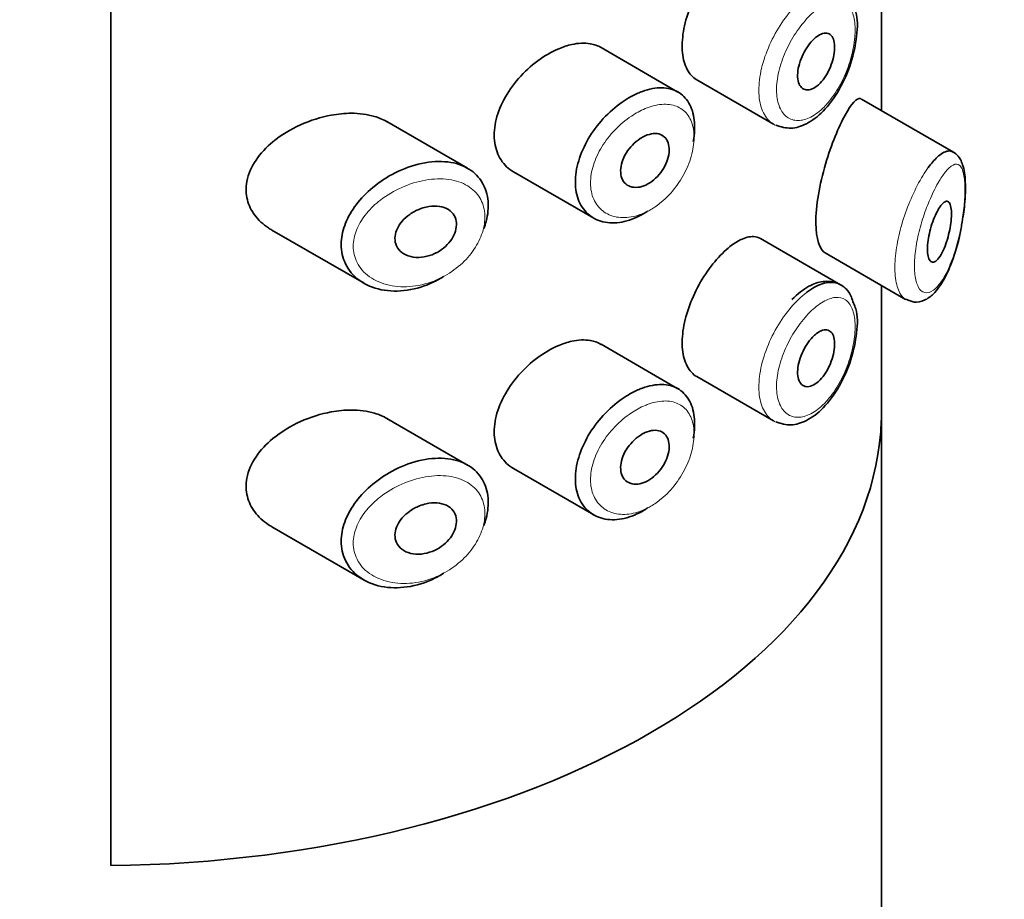
# Model space of a CAD drawing. Units: millimetres. Extents: x 0 to 1470, y 0 to 2753.
# Drawn here: x 1009 to 1026, y 777 to 791 of the extents above; entities that cross this region are included whole.
import ezdxf
from ezdxf import colors
from ezdxf.entities.mleader import LeaderData, LeaderLine
from ezdxf.math import Vec2, Vec3

# ---------------------------------------------------------------- set-up
doc = ezdxf.new("R2010")
doc.units = ezdxf.units.MM
doc.layers.add('DV7_Défaut', color=7, linetype='Continuous')
doc.layers.add('Défaut', color=7, linetype='Continuous')

# ---------------------------------------------------------------- blocks, each defined once
blk = doc.blocks.new('_DOT')
at = {"color": 0}
blk.add_line((0, 0), (-1, 0), dxfattribs=at)
at = {"color": 0, "const_width": 0.333}
blk.add_lwpolyline([(-0.1665, 0, 1), (0.1665, 0, 1)], format="xyb", close=True, dxfattribs=at)
blk = doc.blocks.new('SE6')
at = {"layer": 'DV7_Défaut', "color": 7, "linetype": 'Continuous', "lineweight": 35}
for p, q in [((1010.758, 777.281), (1010.758, 833.619)), ((1010.758, 833.619), (1010.758, 777.281)), ((1023.486, 791.759), (1023.486, 789.747)), ((1023.486, 789.747), (1023.486, 791.759)), ((1023.488, 789.745), (1023.488, 791.758)), ((1020.126, 790.053), (1018.856, 790.787)), ((1020.436, 790.254), (1021.704, 789.522)), ((1024.676, 789.06), (1023.157, 789.936)), ((1016.652, 788.793), (1015.318, 789.564)), ((1017.412, 788.734), (1018.734, 787.971)), ((1013.42, 787.772), (1014.94, 786.895)), ((1022.812, 786.87), (1021.492, 787.632)), ((1022.555, 787.397), (1023.886, 786.629)), ((1023.486, 786.86), (1023.486, 784.629)), ((1023.486, 784.629), (1023.486, 786.86)), ((1023.488, 693.745), (1023.488, 786.859)), ((1020.126, 785.154), (1018.856, 785.888)), ((1020.436, 785.355), (1021.704, 784.623)), ((1016.652, 783.894), (1015.318, 784.665)), ((1017.412, 783.835), (1018.734, 783.072)), ((1013.42, 782.873), (1014.94, 781.996))]:
    blk.add_line(p, q, dxfattribs=at)
blk.add_ellipse((1010.488, 784.785), major_axis=(13, 0), ratio=0.57735, start_param=4.733105, end_param=6.262469, dxfattribs=at)
blk.add_ellipse((1010.488, 784.785), major_axis=(13, 0), ratio=0.57735, start_param=4.733105, end_param=6.262469, dxfattribs=at)
for points, knots in [([(1020.985, 792.401), (1020.902, 792.335), (1020.816, 792.249), (1020.734, 792.151), (1020.652, 792.052), (1020.572, 791.938), (1020.501, 791.817), (1020.432, 791.697), (1020.369, 791.567), (1020.321, 791.437), (1020.272, 791.308), (1020.236, 791.176), (1020.216, 791.052), (1020.196, 790.928), (1020.191, 790.807), (1020.201, 790.701), (1020.212, 790.595), (1020.239, 790.5), (1020.279, 790.424), (1020.319, 790.349), (1020.373, 790.29), (1020.436, 790.254)], [0, 0, 0, 0, 0.144089, 0.144089, 0.144089, 0.288261, 0.288261, 0.288261, 0.431303, 0.431303, 0.431303, 0.573812, 0.573812, 0.573812, 0.716333, 0.716333, 0.716333, 0.858915, 0.858915, 0.858915, 1, 1, 1, 1]), ([(1021.74, 789.507), (1021.831, 789.477), (1021.987, 789.431), (1022.268, 789.52), (1022.542, 789.729), (1022.802, 790.081), (1022.998, 790.53), (1023.09, 790.98), (1023.099, 791.307), (1023.04, 791.432), (1023.024, 791.466)], [0, 0, 0, 0, 0.112543, 0.224585, 0.356758, 0.508095, 0.659694, 0.807079, 0.955236, 1, 1, 1, 1]), ([(1022.414, 790.963), (1022.449, 790.989), (1022.484, 791.008), (1022.516, 791.018), (1022.548, 791.027), (1022.578, 791.028), (1022.605, 791.019), (1022.631, 791.011), (1022.654, 790.994), (1022.671, 790.968), (1022.688, 790.943), (1022.701, 790.909), (1022.708, 790.87), (1022.715, 790.831), (1022.716, 790.786), (1022.712, 790.737), (1022.708, 790.689), (1022.698, 790.637), (1022.684, 790.585), (1022.67, 790.533), (1022.65, 790.48), (1022.627, 790.43), (1022.603, 790.379), (1022.575, 790.33), (1022.545, 790.287), (1022.515, 790.244), (1022.481, 790.205), (1022.447, 790.174), (1022.413, 790.143), (1022.377, 790.119), (1022.343, 790.104), (1022.309, 790.09), (1022.276, 790.084), (1022.246, 790.087), (1022.217, 790.091), (1022.19, 790.104), (1022.168, 790.125), (1022.147, 790.145), (1022.13, 790.175), (1022.118, 790.21), (1022.107, 790.246), (1022.102, 790.288), (1022.102, 790.334), (1022.103, 790.38), (1022.11, 790.431), (1022.122, 790.482), (1022.134, 790.533), (1022.152, 790.587), (1022.175, 790.638), (1022.197, 790.689), (1022.224, 790.739), (1022.254, 790.784), (1022.284, 790.83), (1022.317, 790.871), (1022.35, 790.906), (1022.371, 790.928), (1022.393, 790.947), (1022.414, 790.963)], [0, 0, 0, 0, 0.05445, 0.05445, 0.05445, 0.108906, 0.108906, 0.108906, 0.16325, 0.16325, 0.16325, 0.217041, 0.217041, 0.217041, 0.270141, 0.270141, 0.270141, 0.322866, 0.322866, 0.322866, 0.375778, 0.375778, 0.375778, 0.429304, 0.429304, 0.429304, 0.483472, 0.483472, 0.483472, 0.537947, 0.537947, 0.537947, 0.592305, 0.592305, 0.592305, 0.646293, 0.646293, 0.646293, 0.699896, 0.699896, 0.699896, 0.753228, 0.753228, 0.753228, 0.806432, 0.806432, 0.806432, 0.859636, 0.859636, 0.859636, 0.912968, 0.912968, 0.912968, 0.966568, 0.966568, 0.966568, 1, 1, 1, 1]), ([(1018.157, 790.768), (1018.041, 790.719), (1017.922, 790.65), (1017.809, 790.567), (1017.697, 790.484), (1017.589, 790.385), (1017.494, 790.277), (1017.399, 790.168), (1017.315, 790.048), (1017.25, 789.925), (1017.186, 789.804), (1017.139, 789.677), (1017.113, 789.555), (1017.089, 789.436), (1017.084, 789.319), (1017.1, 789.212), (1017.116, 789.108), (1017.152, 789.012), (1017.204, 788.931), (1017.257, 788.85), (1017.328, 788.782), (1017.411, 788.734), (1017.412, 788.734), (1017.412, 788.734), (1017.412, 788.734)], [0, 0, 0, 0, 0.146029, 0.146029, 0.146029, 0.292012, 0.292012, 0.292012, 0.438511, 0.438511, 0.438511, 0.582747, 0.582747, 0.582747, 0.722801, 0.722801, 0.722801, 0.860375, 0.860375, 0.860375, 0.999282, 0.999282, 0.999282, 1, 1, 1, 1]), ([(1018.858, 790.786), (1018.804, 790.817), (1018.743, 790.838), (1018.677, 790.85), (1018.584, 790.865), (1018.48, 790.861), (1018.371, 790.837), (1018.302, 790.821), (1018.229, 790.798), (1018.157, 790.768)], [0, 0, 0, 0, 0.302485, 0.302485, 0.302485, 0.728932, 0.728932, 0.728932, 1, 1, 1, 1]), ([(1019.464, 790.034), (1019.489, 790.045), (1019.514, 790.055), (1019.539, 790.064), (1019.65, 790.104), (1019.759, 790.125), (1019.857, 790.123), (1019.955, 790.122), (1020.046, 790.099), (1020.122, 790.056), (1020.197, 790.014), (1020.26, 789.95), (1020.307, 789.871), (1020.353, 789.793), (1020.383, 789.696), (1020.395, 789.589), (1020.407, 789.482), (1020.402, 789.362), (1020.379, 789.239), (1020.379, 789.239), (1020.379, 789.239), (1020.379, 789.238)], [0, 0, 0, 0, 0.043024, 0.043024, 0.043024, 0.236668, 0.236668, 0.236668, 0.428604, 0.428604, 0.428604, 0.61926, 0.61926, 0.61926, 0.809423, 0.809423, 0.809423, 0.999505, 0.999505, 0.999505, 1, 1, 1, 1]), ([(1019.631, 788.09), (1019.612, 788.077), (1019.593, 788.065), (1019.574, 788.053), (1019.464, 787.987), (1019.35, 787.939), (1019.24, 787.913), (1019.13, 787.888), (1019.022, 787.884), (1018.924, 787.902), (1018.826, 787.92), (1018.736, 787.96), (1018.662, 788.02), (1018.589, 788.079), (1018.53, 788.158), (1018.491, 788.251), (1018.452, 788.343), (1018.431, 788.45), (1018.431, 788.564), (1018.43, 788.676), (1018.449, 788.797), (1018.486, 788.918), (1018.522, 789.038), (1018.577, 789.162), (1018.645, 789.279), (1018.715, 789.397), (1018.8, 789.511), (1018.893, 789.613), (1018.989, 789.717), (1019.095, 789.811), (1019.204, 789.887), (1019.289, 789.946), (1019.378, 789.996), (1019.464, 790.034)], [0, 0, 0, 0, 0.017449, 0.017449, 0.017449, 0.119134, 0.119134, 0.119134, 0.220734, 0.220734, 0.220734, 0.322825, 0.322825, 0.322825, 0.424432, 0.424432, 0.424432, 0.524325, 0.524325, 0.524325, 0.622544, 0.622544, 0.622544, 0.720541, 0.720541, 0.720541, 0.819895, 0.819895, 0.819895, 0.921048, 0.921048, 0.921048, 1, 1, 1, 1]), ([(1023.153, 789.939), (1023.15, 789.94), (1023.147, 789.942), (1023.081, 789.964), (1022.991, 789.864), (1022.886, 789.671)], [0, 0, 0, 0, 0.047915, 0.047915, 1, 1, 1, 1]), ([(1014.4, 789.671), (1014.23, 789.639), (1014.055, 789.585), (1013.892, 789.511), (1013.729, 789.438), (1013.571, 789.342), (1013.436, 789.231), (1013.327, 789.142), (1013.23, 789.039), (1013.156, 788.93), (1013.081, 788.82), (1013.027, 788.698), (1013.005, 788.578), (1012.985, 788.475), (1012.988, 788.37), (1013.013, 788.273), (1013.036, 788.182), (1013.079, 788.096), (1013.135, 788.02), (1013.196, 787.939), (1013.273, 787.867), (1013.361, 787.809), (1013.38, 787.797), (1013.399, 787.785), (1013.419, 787.773)], [0, 0, 0, 0, 0.172316, 0.172316, 0.172316, 0.344934, 0.344934, 0.344934, 0.483841, 0.483841, 0.483841, 0.624086, 0.624086, 0.624086, 0.74431, 0.74431, 0.74431, 0.855899, 0.855899, 0.855899, 0.974804, 0.974804, 0.974804, 1, 1, 1, 1]), ([(1015.321, 789.562), (1015.257, 789.599), (1015.187, 789.628), (1015.112, 789.65), (1014.994, 789.685), (1014.863, 789.702), (1014.729, 789.702), (1014.622, 789.701), (1014.511, 789.691), (1014.4, 789.671)], [0, 0, 0, 0, 0.261826, 0.261826, 0.261826, 0.674095, 0.674095, 0.674095, 1, 1, 1, 1]), ([(1022.886, 789.671), (1022.78, 789.477), (1022.661, 789.193), (1022.466, 788.533), (1022.401, 788.168), (1022.407, 787.628), (1022.468, 787.449), (1022.557, 787.397)], [0, 0, 0, 0, 0.341374, 0.341374, 0.682749, 0.682749, 1, 1, 1, 1]), ([(1019.586, 789.33), (1019.631, 789.35), (1019.677, 789.362), (1019.719, 789.366), (1019.761, 789.37), (1019.801, 789.365), (1019.835, 789.352), (1019.87, 789.339), (1019.9, 789.318), (1019.923, 789.289), (1019.946, 789.261), (1019.963, 789.226), (1019.972, 789.185), (1019.981, 789.145), (1019.984, 789.099), (1019.978, 789.052), (1019.973, 789.004), (1019.96, 788.953), (1019.941, 788.904), (1019.922, 788.854), (1019.896, 788.804), (1019.865, 788.757), (1019.834, 788.711), (1019.797, 788.667), (1019.757, 788.63), (1019.717, 788.592), (1019.673, 788.56), (1019.629, 788.535), (1019.584, 788.51), (1019.538, 788.493), (1019.494, 788.484), (1019.449, 788.476), (1019.406, 788.476), (1019.367, 788.484), (1019.329, 788.493), (1019.293, 788.51), (1019.265, 788.535), (1019.237, 788.559), (1019.214, 788.592), (1019.2, 788.63), (1019.185, 788.667), (1019.178, 788.71), (1019.179, 788.756), (1019.18, 788.802), (1019.188, 788.851), (1019.204, 788.899), (1019.22, 788.948), (1019.243, 788.998), (1019.271, 789.045), (1019.3, 789.092), (1019.335, 789.137), (1019.373, 789.177), (1019.412, 789.218), (1019.456, 789.254), (1019.5, 789.283), (1019.528, 789.302), (1019.557, 789.318), (1019.586, 789.33)], [0, 0, 0, 0, 0.054135, 0.054135, 0.054135, 0.10829, 0.10829, 0.10829, 0.162155, 0.162155, 0.162155, 0.21566, 0.21566, 0.21566, 0.26894, 0.26894, 0.26894, 0.322132, 0.322132, 0.322132, 0.375363, 0.375363, 0.375363, 0.428763, 0.428763, 0.428763, 0.482472, 0.482472, 0.482472, 0.536578, 0.536578, 0.536578, 0.591006, 0.591006, 0.591006, 0.645443, 0.645443, 0.645443, 0.699447, 0.699447, 0.699447, 0.752756, 0.752756, 0.752756, 0.805545, 0.805545, 0.805545, 0.858337, 0.858337, 0.858337, 0.911642, 0.911642, 0.911642, 0.965627, 0.965627, 0.965627, 1, 1, 1, 1]), ([(1024.261, 788.807), (1024.311, 788.876), (1024.361, 788.933), (1024.408, 788.976), (1024.472, 789.036), (1024.534, 789.071), (1024.587, 789.078), (1024.618, 789.082), (1024.646, 789.077), (1024.672, 789.062)], [0, 0, 0, 0, 0.3163853, 0.3163853, 0.3163853, 0.751109, 0.751109, 0.751109, 1, 1, 1, 1]), ([(1024.812, 787.856), (1024.833, 787.981), (1024.871, 788.22), (1024.881, 788.587), (1024.846, 788.834), (1024.767, 788.998), (1024.675, 789.062), (1024.637, 789.079)], [0, 0, 0, 0, 0.20818, 0.461834, 0.714219, 0.890345, 1, 1, 1, 1]), ([(1016.26, 787.01), (1016.256, 787.007), (1016.252, 787.005), (1016.247, 787.002), (1016.181, 786.961), (1016.113, 786.925), (1016.043, 786.895), (1015.898, 786.831), (1015.746, 786.79), (1015.599, 786.775), (1015.453, 786.759), (1015.307, 786.768), (1015.176, 786.801), (1015.044, 786.835), (1014.922, 786.894), (1014.824, 786.975), (1014.733, 787.051), (1014.66, 787.148), (1014.616, 787.258), (1014.577, 787.355), (1014.559, 787.464), (1014.564, 787.577), (1014.57, 787.679), (1014.594, 787.786), (1014.636, 787.89), (1014.678, 787.994), (1014.738, 788.097), (1014.81, 788.192), (1014.888, 788.295), (1014.982, 788.392), (1015.084, 788.477), (1015.198, 788.571), (1015.325, 788.654), (1015.455, 788.719), (1015.597, 788.79), (1015.746, 788.844), (1015.892, 788.874)], [0, 0, 0, 0, 0.003258, 0.003258, 0.003258, 0.053238, 0.053238, 0.053238, 0.158242, 0.158242, 0.158242, 0.263161, 0.263161, 0.263161, 0.369139, 0.369139, 0.369139, 0.468374, 0.468374, 0.468374, 0.55602, 0.55602, 0.55602, 0.635918, 0.635918, 0.635918, 0.715718, 0.715718, 0.715718, 0.801536, 0.801536, 0.801536, 0.896547, 0.896547, 0.896547, 1, 1, 1, 1]), ([(1015.892, 788.874), (1016.041, 788.906), (1016.189, 788.914), (1016.324, 788.898), (1016.453, 788.882), (1016.574, 788.842), (1016.674, 788.78), (1016.767, 788.723), (1016.844, 788.644), (1016.898, 788.55), (1016.948, 788.463), (1016.979, 788.359), (1016.989, 788.249), (1016.998, 788.144), (1016.987, 788.029), (1016.957, 787.915), (1016.947, 787.876), (1016.935, 787.837), (1016.921, 787.798)], [0, 0, 0, 0, 0.20868, 0.20868, 0.20868, 0.410344, 0.410344, 0.410344, 0.598303, 0.598303, 0.598303, 0.77416, 0.77416, 0.77416, 0.942878, 0.942878, 0.942878, 1, 1, 1, 1]), ([(1015.967, 788.154), (1016.027, 788.167), (1016.088, 788.173), (1016.145, 788.169), (1016.202, 788.165), (1016.256, 788.151), (1016.302, 788.129), (1016.346, 788.107), (1016.383, 788.077), (1016.411, 788.04), (1016.437, 788.006), (1016.454, 787.965), (1016.462, 787.922), (1016.47, 787.881), (1016.469, 787.836), (1016.459, 787.791), (1016.45, 787.746), (1016.433, 787.701), (1016.409, 787.658), (1016.385, 787.615), (1016.353, 787.572), (1016.316, 787.534), (1016.278, 787.494), (1016.233, 787.458), (1016.185, 787.428), (1016.134, 787.396), (1016.079, 787.37), (1016.023, 787.353), (1015.963, 787.334), (1015.902, 787.323), (1015.843, 787.322), (1015.783, 787.321), (1015.723, 787.329), (1015.671, 787.347), (1015.62, 787.365), (1015.573, 787.393), (1015.537, 787.428), (1015.504, 787.461), (1015.479, 787.501), (1015.465, 787.545), (1015.452, 787.584), (1015.448, 787.629), (1015.453, 787.673), (1015.458, 787.715), (1015.472, 787.759), (1015.492, 787.801), (1015.512, 787.843), (1015.54, 787.884), (1015.573, 787.922), (1015.608, 787.963), (1015.65, 788), (1015.695, 788.032), (1015.745, 788.067), (1015.799, 788.096), (1015.855, 788.119), (1015.891, 788.134), (1015.929, 788.145), (1015.967, 788.154)], [0, 0, 0, 0, 0.059515, 0.059515, 0.059515, 0.119219, 0.119219, 0.119219, 0.175762, 0.175762, 0.175762, 0.227805, 0.227805, 0.227805, 0.27664, 0.27664, 0.27664, 0.324401, 0.324401, 0.324401, 0.373178, 0.373178, 0.373178, 0.424681, 0.424681, 0.424681, 0.479997, 0.479997, 0.479997, 0.539117, 0.539117, 0.539117, 0.600288, 0.600288, 0.600288, 0.659949, 0.659949, 0.659949, 0.714588, 0.714588, 0.714588, 0.763723, 0.763723, 0.763723, 0.8101, 0.8101, 0.8101, 0.857244, 0.857244, 0.857244, 0.907879, 0.907879, 0.907879, 0.963344, 0.963344, 0.963344, 1, 1, 1, 1]), ([(1024.452, 788.154), (1024.476, 788.189), (1024.5, 788.216), (1024.522, 788.232), (1024.544, 788.248), (1024.565, 788.254), (1024.583, 788.247), (1024.599, 788.241), (1024.614, 788.223), (1024.624, 788.194), (1024.633, 788.169), (1024.64, 788.133), (1024.642, 788.091), (1024.645, 788.053), (1024.644, 788.008), (1024.64, 787.96), (1024.637, 787.914), (1024.63, 787.864), (1024.622, 787.814), (1024.613, 787.763), (1024.601, 787.711), (1024.588, 787.661), (1024.573, 787.607), (1024.556, 787.555), (1024.538, 787.508), (1024.518, 787.456), (1024.496, 787.41), (1024.474, 787.371), (1024.45, 787.331), (1024.425, 787.298), (1024.401, 787.276), (1024.377, 787.255), (1024.353, 787.243), (1024.332, 787.244), (1024.312, 787.245), (1024.294, 787.258), (1024.28, 787.281), (1024.267, 787.302), (1024.257, 787.333), (1024.251, 787.371), (1024.246, 787.407), (1024.244, 787.45), (1024.246, 787.497), (1024.248, 787.542), (1024.254, 787.592), (1024.263, 787.642), (1024.272, 787.693), (1024.284, 787.745), (1024.298, 787.796), (1024.313, 787.849), (1024.33, 787.901), (1024.349, 787.949), (1024.368, 788), (1024.39, 788.047), (1024.412, 788.087), (1024.425, 788.112), (1024.439, 788.134), (1024.452, 788.154)], [0, 0, 0, 0, 0.060716, 0.060716, 0.060716, 0.121568, 0.121568, 0.121568, 0.179922, 0.179922, 0.179922, 0.232679, 0.232679, 0.232679, 0.280567, 0.280567, 0.280567, 0.326857, 0.326857, 0.326857, 0.374918, 0.374918, 0.374918, 0.427078, 0.427078, 0.427078, 0.484114, 0.484114, 0.484114, 0.54468, 0.54468, 0.54468, 0.605515, 0.605515, 0.605515, 0.66322, 0.66322, 0.66322, 0.716362, 0.716362, 0.716362, 0.765816, 0.765816, 0.765816, 0.813612, 0.813612, 0.813612, 0.861897, 0.861897, 0.861897, 0.912499, 0.912499, 0.912499, 0.966706, 0.966706, 0.966706, 1, 1, 1, 1]), ([(1023.894, 786.635), (1023.941, 786.611), (1024.032, 786.566), (1024.207, 786.608), (1024.371, 786.729), (1024.54, 786.966), (1024.692, 787.338), (1024.787, 787.68), (1024.809, 787.837), (1024.812, 787.856)], [0, 0, 0, 0, 0.094404, 0.211371, 0.338797, 0.537277, 0.772802, 0.976369, 1, 1, 1, 1]), ([(1021.491, 787.632), (1021.456, 787.652), (1021.418, 787.664), (1021.376, 787.666), (1021.31, 787.67), (1021.234, 787.651), (1021.155, 787.611), (1021.1, 787.584), (1021.043, 787.547), (1020.985, 787.502)], [0, 0, 0, 0, 0.272678, 0.272678, 0.272678, 0.705769, 0.705769, 0.705769, 1, 1, 1, 1]), ([(1020.985, 787.502), (1020.902, 787.436), (1020.816, 787.35), (1020.734, 787.252), (1020.652, 787.153), (1020.572, 787.039), (1020.501, 786.918), (1020.432, 786.798), (1020.369, 786.668), (1020.321, 786.538), (1020.272, 786.409), (1020.236, 786.277), (1020.216, 786.153), (1020.196, 786.029), (1020.191, 785.908), (1020.201, 785.802), (1020.212, 785.696), (1020.239, 785.601), (1020.279, 785.525), (1020.319, 785.45), (1020.373, 785.391), (1020.436, 785.355)], [0, 0, 0, 0, 0.144089, 0.144089, 0.144089, 0.288261, 0.288261, 0.288261, 0.431303, 0.431303, 0.431303, 0.573812, 0.573812, 0.573812, 0.716333, 0.716333, 0.716333, 0.858915, 0.858915, 0.858915, 1, 1, 1, 1]), ([(1023.024, 786.567), (1023.002, 786.638), (1022.957, 786.772), (1022.766, 786.917), (1022.523, 786.942), (1022.265, 786.851), (1022.108, 786.72), (1022.008, 786.63)], [0, 0, 0, 0, 0.158993, 0.352811, 0.551709, 0.74921, 1, 1, 1, 1]), ([(1022.255, 786.747), (1022.298, 786.779), (1022.342, 786.808), (1022.384, 786.831), (1022.47, 786.878), (1022.554, 786.905), (1022.63, 786.91), (1022.697, 786.914), (1022.759, 786.901), (1022.812, 786.87)], [0, 0, 0, 0, 0.204686, 0.204686, 0.204686, 0.624815, 0.624815, 0.624815, 1, 1, 1, 1]), ([(1021.74, 784.608), (1021.831, 784.578), (1021.987, 784.532), (1022.268, 784.621), (1022.542, 784.83), (1022.802, 785.182), (1022.998, 785.631), (1023.09, 786.081), (1023.099, 786.408), (1023.04, 786.533), (1023.024, 786.567)], [0, 0, 0, 0, 0.112543, 0.224585, 0.356758, 0.508095, 0.659694, 0.807079, 0.955236, 1, 1, 1, 1]), ([(1022.414, 786.064), (1022.449, 786.09), (1022.484, 786.109), (1022.516, 786.119), (1022.548, 786.128), (1022.578, 786.129), (1022.605, 786.12), (1022.631, 786.112), (1022.654, 786.095), (1022.671, 786.069), (1022.688, 786.044), (1022.701, 786.01), (1022.708, 785.971), (1022.715, 785.932), (1022.716, 785.887), (1022.712, 785.838), (1022.708, 785.79), (1022.698, 785.738), (1022.684, 785.686), (1022.67, 785.634), (1022.65, 785.581), (1022.627, 785.531), (1022.603, 785.48), (1022.575, 785.431), (1022.545, 785.388), (1022.515, 785.345), (1022.481, 785.306), (1022.447, 785.275), (1022.413, 785.244), (1022.377, 785.22), (1022.343, 785.205), (1022.309, 785.191), (1022.276, 785.185), (1022.246, 785.189), (1022.217, 785.192), (1022.19, 785.205), (1022.168, 785.226), (1022.147, 785.246), (1022.13, 785.276), (1022.118, 785.311), (1022.107, 785.347), (1022.102, 785.389), (1022.102, 785.435), (1022.103, 785.481), (1022.11, 785.532), (1022.122, 785.583), (1022.134, 785.634), (1022.152, 785.688), (1022.175, 785.739), (1022.197, 785.79), (1022.224, 785.84), (1022.254, 785.885), (1022.284, 785.931), (1022.317, 785.972), (1022.35, 786.007), (1022.371, 786.029), (1022.393, 786.048), (1022.414, 786.064)], [0, 0, 0, 0, 0.05445, 0.05445, 0.05445, 0.108906, 0.108906, 0.108906, 0.16325, 0.16325, 0.16325, 0.217041, 0.217041, 0.217041, 0.270141, 0.270141, 0.270141, 0.322866, 0.322866, 0.322866, 0.375778, 0.375778, 0.375778, 0.429304, 0.429304, 0.429304, 0.483472, 0.483472, 0.483472, 0.537947, 0.537947, 0.537947, 0.592305, 0.592305, 0.592305, 0.646293, 0.646293, 0.646293, 0.699896, 0.699896, 0.699896, 0.753228, 0.753228, 0.753228, 0.806432, 0.806432, 0.806432, 0.859636, 0.859636, 0.859636, 0.912968, 0.912968, 0.912968, 0.966568, 0.966568, 0.966568, 1, 1, 1, 1]), ([(1018.858, 785.887), (1018.804, 785.918), (1018.743, 785.939), (1018.677, 785.951), (1018.584, 785.966), (1018.48, 785.962), (1018.371, 785.938), (1018.302, 785.922), (1018.229, 785.899), (1018.157, 785.869)], [0, 0, 0, 0, 0.302485, 0.302485, 0.302485, 0.728932, 0.728932, 0.728932, 1, 1, 1, 1]), ([(1018.157, 785.869), (1018.041, 785.82), (1017.922, 785.751), (1017.809, 785.668), (1017.697, 785.585), (1017.589, 785.486), (1017.494, 785.378), (1017.399, 785.269), (1017.315, 785.149), (1017.25, 785.026), (1017.186, 784.905), (1017.139, 784.778), (1017.113, 784.656), (1017.089, 784.537), (1017.084, 784.42), (1017.1, 784.314), (1017.116, 784.209), (1017.152, 784.113), (1017.204, 784.032), (1017.257, 783.951), (1017.328, 783.883), (1017.411, 783.835), (1017.412, 783.835), (1017.412, 783.835), (1017.412, 783.835)], [0, 0, 0, 0, 0.146029, 0.146029, 0.146029, 0.292012, 0.292012, 0.292012, 0.438511, 0.438511, 0.438511, 0.582747, 0.582747, 0.582747, 0.722801, 0.722801, 0.722801, 0.860375, 0.860375, 0.860375, 0.999282, 0.999282, 0.999282, 1, 1, 1, 1]), ([(1019.631, 783.191), (1019.612, 783.178), (1019.593, 783.166), (1019.574, 783.154), (1019.464, 783.088), (1019.35, 783.04), (1019.24, 783.014), (1019.13, 782.989), (1019.022, 782.985), (1018.924, 783.003), (1018.826, 783.021), (1018.736, 783.061), (1018.662, 783.121), (1018.589, 783.18), (1018.53, 783.259), (1018.491, 783.352), (1018.452, 783.444), (1018.431, 783.551), (1018.431, 783.665), (1018.43, 783.777), (1018.449, 783.898), (1018.486, 784.019), (1018.522, 784.139), (1018.577, 784.263), (1018.645, 784.38), (1018.715, 784.498), (1018.8, 784.612), (1018.893, 784.714), (1018.989, 784.818), (1019.095, 784.912), (1019.204, 784.988), (1019.289, 785.047), (1019.378, 785.098), (1019.464, 785.135)], [0, 0, 0, 0, 0.017449, 0.017449, 0.017449, 0.119134, 0.119134, 0.119134, 0.220734, 0.220734, 0.220734, 0.322825, 0.322825, 0.322825, 0.424432, 0.424432, 0.424432, 0.524325, 0.524325, 0.524325, 0.622544, 0.622544, 0.622544, 0.720541, 0.720541, 0.720541, 0.819895, 0.819895, 0.819895, 0.921048, 0.921048, 0.921048, 1, 1, 1, 1]), ([(1019.464, 785.135), (1019.489, 785.146), (1019.514, 785.156), (1019.539, 785.165), (1019.65, 785.205), (1019.759, 785.226), (1019.857, 785.224), (1019.955, 785.223), (1020.046, 785.2), (1020.122, 785.157), (1020.197, 785.115), (1020.26, 785.051), (1020.307, 784.972), (1020.353, 784.894), (1020.383, 784.797), (1020.395, 784.69), (1020.407, 784.583), (1020.402, 784.463), (1020.379, 784.34), (1020.379, 784.34), (1020.379, 784.34), (1020.379, 784.339)], [0, 0, 0, 0, 0.043024, 0.043024, 0.043024, 0.236668, 0.236668, 0.236668, 0.428604, 0.428604, 0.428604, 0.61926, 0.61926, 0.61926, 0.809423, 0.809423, 0.809423, 0.999505, 0.999505, 0.999505, 1, 1, 1, 1]), ([(1014.4, 784.772), (1014.23, 784.74), (1014.055, 784.686), (1013.892, 784.612), (1013.729, 784.539), (1013.571, 784.443), (1013.436, 784.332), (1013.327, 784.243), (1013.23, 784.14), (1013.156, 784.031), (1013.081, 783.921), (1013.027, 783.799), (1013.005, 783.679), (1012.985, 783.576), (1012.988, 783.471), (1013.013, 783.374), (1013.036, 783.283), (1013.079, 783.197), (1013.135, 783.121), (1013.196, 783.04), (1013.273, 782.968), (1013.361, 782.91), (1013.38, 782.898), (1013.399, 782.886), (1013.419, 782.874)], [0, 0, 0, 0, 0.172316, 0.172316, 0.172316, 0.344934, 0.344934, 0.344934, 0.483841, 0.483841, 0.483841, 0.624086, 0.624086, 0.624086, 0.74431, 0.74431, 0.74431, 0.855899, 0.855899, 0.855899, 0.974804, 0.974804, 0.974804, 1, 1, 1, 1]), ([(1015.321, 784.663), (1015.257, 784.7), (1015.187, 784.729), (1015.112, 784.751), (1014.994, 784.786), (1014.863, 784.803), (1014.729, 784.803), (1014.622, 784.802), (1014.511, 784.792), (1014.4, 784.772)], [0, 0, 0, 0, 0.261826, 0.261826, 0.261826, 0.674095, 0.674095, 0.674095, 1, 1, 1, 1]), ([(1019.586, 784.431), (1019.631, 784.451), (1019.677, 784.463), (1019.719, 784.467), (1019.761, 784.471), (1019.801, 784.466), (1019.835, 784.453), (1019.87, 784.44), (1019.9, 784.419), (1019.923, 784.39), (1019.946, 784.362), (1019.963, 784.327), (1019.972, 784.286), (1019.981, 784.246), (1019.984, 784.2), (1019.978, 784.153), (1019.973, 784.105), (1019.96, 784.054), (1019.941, 784.005), (1019.922, 783.955), (1019.896, 783.905), (1019.865, 783.858), (1019.834, 783.812), (1019.797, 783.768), (1019.757, 783.731), (1019.717, 783.693), (1019.673, 783.661), (1019.629, 783.636), (1019.584, 783.611), (1019.538, 783.594), (1019.494, 783.585), (1019.449, 783.577), (1019.406, 783.577), (1019.367, 783.585), (1019.329, 783.594), (1019.293, 783.611), (1019.265, 783.636), (1019.237, 783.66), (1019.214, 783.693), (1019.2, 783.731), (1019.185, 783.768), (1019.178, 783.811), (1019.179, 783.857), (1019.18, 783.903), (1019.188, 783.952), (1019.204, 784.001), (1019.22, 784.049), (1019.243, 784.099), (1019.271, 784.146), (1019.3, 784.193), (1019.335, 784.238), (1019.373, 784.278), (1019.412, 784.319), (1019.456, 784.355), (1019.5, 784.384), (1019.528, 784.403), (1019.557, 784.419), (1019.586, 784.431)], [0, 0, 0, 0, 0.054135, 0.054135, 0.054135, 0.10829, 0.10829, 0.10829, 0.162155, 0.162155, 0.162155, 0.21566, 0.21566, 0.21566, 0.26894, 0.26894, 0.26894, 0.322132, 0.322132, 0.322132, 0.375363, 0.375363, 0.375363, 0.428763, 0.428763, 0.428763, 0.482472, 0.482472, 0.482472, 0.536578, 0.536578, 0.536578, 0.591006, 0.591006, 0.591006, 0.645443, 0.645443, 0.645443, 0.699447, 0.699447, 0.699447, 0.752756, 0.752756, 0.752756, 0.805545, 0.805545, 0.805545, 0.858337, 0.858337, 0.858337, 0.911642, 0.911642, 0.911642, 0.965627, 0.965627, 0.965627, 1, 1, 1, 1]), ([(1016.26, 782.111), (1016.256, 782.108), (1016.252, 782.106), (1016.247, 782.103), (1016.181, 782.062), (1016.113, 782.026), (1016.043, 781.996), (1015.898, 781.932), (1015.746, 781.891), (1015.599, 781.876), (1015.453, 781.86), (1015.307, 781.869), (1015.176, 781.902), (1015.044, 781.936), (1014.922, 781.995), (1014.824, 782.076), (1014.733, 782.152), (1014.66, 782.249), (1014.616, 782.359), (1014.577, 782.456), (1014.559, 782.565), (1014.564, 782.678), (1014.57, 782.78), (1014.594, 782.887), (1014.636, 782.991), (1014.678, 783.095), (1014.738, 783.198), (1014.81, 783.294), (1014.888, 783.396), (1014.982, 783.493), (1015.084, 783.578), (1015.198, 783.672), (1015.325, 783.755), (1015.455, 783.82), (1015.597, 783.891), (1015.746, 783.945), (1015.892, 783.975)], [0, 0, 0, 0, 0.003258, 0.003258, 0.003258, 0.053238, 0.053238, 0.053238, 0.158242, 0.158242, 0.158242, 0.263161, 0.263161, 0.263161, 0.369139, 0.369139, 0.369139, 0.468374, 0.468374, 0.468374, 0.55602, 0.55602, 0.55602, 0.635918, 0.635918, 0.635918, 0.715718, 0.715718, 0.715718, 0.801536, 0.801536, 0.801536, 0.896547, 0.896547, 0.896547, 1, 1, 1, 1]), ([(1015.892, 783.975), (1016.041, 784.007), (1016.189, 784.015), (1016.324, 783.999), (1016.453, 783.983), (1016.574, 783.943), (1016.674, 783.881), (1016.767, 783.824), (1016.844, 783.745), (1016.898, 783.651), (1016.948, 783.564), (1016.979, 783.46), (1016.989, 783.35), (1016.998, 783.245), (1016.987, 783.13), (1016.957, 783.016), (1016.947, 782.977), (1016.935, 782.938), (1016.921, 782.899)], [0, 0, 0, 0, 0.20868, 0.20868, 0.20868, 0.410344, 0.410344, 0.410344, 0.598303, 0.598303, 0.598303, 0.77416, 0.77416, 0.77416, 0.942878, 0.942878, 0.942878, 1, 1, 1, 1]), ([(1015.967, 783.255), (1016.027, 783.269), (1016.088, 783.274), (1016.145, 783.27), (1016.202, 783.266), (1016.256, 783.252), (1016.302, 783.23), (1016.346, 783.208), (1016.383, 783.178), (1016.411, 783.141), (1016.437, 783.107), (1016.454, 783.066), (1016.462, 783.023), (1016.47, 782.982), (1016.469, 782.937), (1016.459, 782.892), (1016.45, 782.847), (1016.433, 782.802), (1016.409, 782.759), (1016.385, 782.716), (1016.353, 782.673), (1016.316, 782.635), (1016.278, 782.595), (1016.233, 782.559), (1016.185, 782.529), (1016.134, 782.497), (1016.079, 782.471), (1016.023, 782.454), (1015.963, 782.435), (1015.902, 782.424), (1015.843, 782.423), (1015.783, 782.422), (1015.723, 782.43), (1015.671, 782.448), (1015.62, 782.466), (1015.573, 782.494), (1015.537, 782.529), (1015.504, 782.562), (1015.479, 782.602), (1015.465, 782.646), (1015.452, 782.686), (1015.448, 782.73), (1015.453, 782.774), (1015.458, 782.816), (1015.472, 782.86), (1015.492, 782.902), (1015.512, 782.944), (1015.54, 782.985), (1015.573, 783.023), (1015.608, 783.064), (1015.65, 783.101), (1015.695, 783.133), (1015.745, 783.168), (1015.799, 783.197), (1015.855, 783.22), (1015.891, 783.235), (1015.929, 783.246), (1015.967, 783.255)], [0, 0, 0, 0, 0.059515, 0.059515, 0.059515, 0.119219, 0.119219, 0.119219, 0.175762, 0.175762, 0.175762, 0.227805, 0.227805, 0.227805, 0.27664, 0.27664, 0.27664, 0.324401, 0.324401, 0.324401, 0.373178, 0.373178, 0.373178, 0.424681, 0.424681, 0.424681, 0.479997, 0.479997, 0.479997, 0.539117, 0.539117, 0.539117, 0.600288, 0.600288, 0.600288, 0.659949, 0.659949, 0.659949, 0.714588, 0.714588, 0.714588, 0.763723, 0.763723, 0.763723, 0.8101, 0.8101, 0.8101, 0.857244, 0.857244, 0.857244, 0.907879, 0.907879, 0.907879, 0.963344, 0.963344, 0.963344, 1, 1, 1, 1])]:
    blk.add_open_spline(points, degree=3, knots=knots, dxfattribs=at)
at = {"layer": 'DV7_Défaut', "color": 7, "linetype": 'Continuous', "lineweight": 18}
for points, knots in [([(1021.73, 789.508), (1021.692, 789.527), (1021.657, 789.551), (1021.626, 789.582), (1021.571, 789.638), (1021.528, 789.714), (1021.5, 789.805), (1021.472, 789.896), (1021.459, 790.004), (1021.463, 790.12), (1021.466, 790.236), (1021.485, 790.364), (1021.519, 790.492), (1021.553, 790.62), (1021.602, 790.752), (1021.662, 790.878), (1021.721, 791.004), (1021.794, 791.127), (1021.871, 791.238), (1021.949, 791.348), (1022.035, 791.449), (1022.122, 791.532), (1022.166, 791.574), (1022.211, 791.612), (1022.255, 791.646)], [0, 0, 0, 0, 0.079384, 0.079384, 0.079384, 0.22111, 0.22111, 0.22111, 0.362653, 0.362653, 0.362653, 0.504177, 0.504177, 0.504177, 0.645672, 0.645672, 0.645672, 0.787118, 0.787118, 0.787118, 0.928685, 0.928685, 0.928685, 1, 1, 1, 1]), ([(1022.417, 791.414), (1022.38, 791.385), (1022.343, 791.352), (1022.306, 791.316), (1022.234, 791.244), (1022.161, 791.157), (1022.095, 791.061), (1022.031, 790.968), (1021.971, 790.865), (1021.922, 790.759), (1021.872, 790.653), (1021.83, 790.541), (1021.802, 790.433), (1021.773, 790.325), (1021.757, 790.217), (1021.754, 790.12), (1021.752, 790.022), (1021.762, 789.932), (1021.786, 789.856), (1021.809, 789.78), (1021.845, 789.716), (1021.892, 789.67), (1021.938, 789.624), (1021.996, 789.595), (1022.059, 789.586), (1022.122, 789.576), (1022.194, 789.586), (1022.266, 789.615), (1022.338, 789.643), (1022.413, 789.691), (1022.485, 789.755), (1022.533, 789.797), (1022.58, 789.846), (1022.625, 789.901), (1022.692, 789.983), (1022.756, 790.08), (1022.811, 790.184), (1022.865, 790.286), (1022.913, 790.396), (1022.95, 790.507), (1022.987, 790.616), (1023.015, 790.728), (1023.032, 790.834), (1023.049, 790.94), (1023.056, 791.043), (1023.052, 791.133), (1023.047, 791.225), (1023.031, 791.307), (1023.005, 791.372), (1022.978, 791.438), (1022.94, 791.489), (1022.893, 791.521), (1022.846, 791.552), (1022.79, 791.565), (1022.727, 791.56), (1022.665, 791.554), (1022.596, 791.529), (1022.524, 791.487), (1022.489, 791.467), (1022.453, 791.442), (1022.417, 791.414)], [0, 0, 0, 0, 0.027121, 0.027121, 0.027121, 0.081436, 0.081436, 0.081436, 0.134239, 0.134239, 0.134239, 0.187417, 0.187417, 0.187417, 0.240438, 0.240438, 0.240438, 0.29345, 0.29345, 0.29345, 0.346671, 0.346671, 0.346671, 0.400388, 0.400388, 0.400388, 0.454683, 0.454683, 0.454683, 0.509065, 0.509065, 0.509065, 0.544829, 0.544829, 0.544829, 0.599085, 0.599085, 0.599085, 0.652099, 0.652099, 0.652099, 0.704233, 0.704233, 0.704233, 0.756494, 0.756494, 0.756494, 0.809762, 0.809762, 0.809762, 0.864099, 0.864099, 0.864099, 0.918859, 0.918859, 0.918859, 0.973399, 0.973399, 0.973399, 1, 1, 1, 1]), ([(1019.583, 789.778), (1019.507, 789.746), (1019.431, 789.704), (1019.356, 789.655), (1019.261, 789.591), (1019.168, 789.513), (1019.084, 789.425), (1019.003, 789.341), (1018.93, 789.246), (1018.869, 789.148), (1018.81, 789.051), (1018.761, 788.948), (1018.729, 788.846), (1018.698, 788.745), (1018.681, 788.643), (1018.681, 788.549), (1018.682, 788.454), (1018.7, 788.363), (1018.734, 788.286), (1018.768, 788.208), (1018.82, 788.14), (1018.884, 788.09), (1018.949, 788.04), (1019.027, 788.005), (1019.112, 787.989), (1019.198, 787.974), (1019.292, 787.976), (1019.388, 787.997), (1019.483, 788.018), (1019.583, 788.058), (1019.678, 788.113), (1019.737, 788.147), (1019.794, 788.188), (1019.85, 788.234), (1019.937, 788.306), (1020.02, 788.393), (1020.091, 788.488), (1020.162, 788.582), (1020.224, 788.686), (1020.271, 788.791), (1020.319, 788.896), (1020.354, 789.005), (1020.373, 789.108), (1020.393, 789.211), (1020.397, 789.312), (1020.387, 789.402), (1020.376, 789.492), (1020.35, 789.573), (1020.31, 789.639), (1020.271, 789.706), (1020.216, 789.759), (1020.151, 789.794), (1020.086, 789.83), (1020.007, 789.849), (1019.923, 789.851), (1019.837, 789.852), (1019.743, 789.836), (1019.648, 789.802), (1019.626, 789.795), (1019.604, 789.787), (1019.583, 789.778)], [0, 0, 0, 0, 0.042565, 0.042565, 0.042565, 0.097393, 0.097393, 0.097393, 0.150242, 0.150242, 0.150242, 0.202465, 0.202465, 0.202465, 0.25461, 0.25461, 0.25461, 0.307649, 0.307649, 0.307649, 0.361815, 0.361815, 0.361815, 0.416544, 0.416544, 0.416544, 0.471245, 0.471245, 0.471245, 0.526056, 0.526056, 0.526056, 0.559633, 0.559633, 0.559633, 0.613191, 0.613191, 0.613191, 0.666487, 0.666487, 0.666487, 0.719576, 0.719576, 0.719576, 0.772566, 0.772566, 0.772566, 0.825637, 0.825637, 0.825637, 0.879042, 0.879042, 0.879042, 0.933072, 0.933072, 0.933072, 0.987814, 0.987814, 0.987814, 1, 1, 1, 1]), ([(1024.457, 788.608), (1024.445, 788.589), (1024.434, 788.57), (1024.423, 788.551), (1024.374, 788.466), (1024.324, 788.364), (1024.277, 788.253), (1024.238, 788.16), (1024.2, 788.058), (1024.167, 787.953), (1024.133, 787.847), (1024.104, 787.735), (1024.081, 787.626), (1024.059, 787.519), (1024.044, 787.411), (1024.036, 787.313), (1024.029, 787.213), (1024.03, 787.119), (1024.04, 787.04), (1024.05, 786.957), (1024.069, 786.887), (1024.095, 786.837), (1024.124, 786.783), (1024.162, 786.751), (1024.203, 786.741), (1024.248, 786.731), (1024.298, 786.746), (1024.348, 786.783), (1024.398, 786.821), (1024.45, 786.882), (1024.5, 786.96), (1024.532, 787.011), (1024.564, 787.07), (1024.594, 787.136), (1024.636, 787.23), (1024.676, 787.338), (1024.711, 787.454), (1024.743, 787.557), (1024.771, 787.669), (1024.794, 787.782), (1024.815, 787.886), (1024.832, 787.993), (1024.844, 788.096), (1024.856, 788.197), (1024.864, 788.297), (1024.866, 788.386), (1024.868, 788.483), (1024.865, 788.57), (1024.855, 788.64), (1024.844, 788.72), (1024.825, 788.78), (1024.801, 788.816), (1024.774, 788.856), (1024.739, 788.87), (1024.7, 788.86), (1024.661, 788.849), (1024.615, 788.815), (1024.567, 788.76), (1024.532, 788.72), (1024.494, 788.669), (1024.457, 788.608)], [0, 0, 0, 0, 0.013251, 0.013251, 0.013251, 0.070711, 0.070711, 0.070711, 0.118518, 0.118518, 0.118518, 0.167246, 0.167246, 0.167246, 0.215231, 0.215231, 0.215231, 0.264122, 0.264122, 0.264122, 0.315761, 0.315761, 0.315761, 0.371739, 0.371739, 0.371739, 0.431405, 0.431405, 0.431405, 0.491009, 0.491009, 0.491009, 0.529995, 0.529995, 0.529995, 0.585981, 0.585981, 0.585981, 0.636056, 0.636056, 0.636056, 0.681871, 0.681871, 0.681871, 0.726981, 0.726981, 0.726981, 0.776094, 0.776094, 0.776094, 0.832297, 0.832297, 0.832297, 0.893589, 0.893589, 0.893589, 0.955112, 0.955112, 0.955112, 1, 1, 1, 1]), ([(1023.889, 786.627), (1023.852, 786.649), (1023.818, 786.685), (1023.791, 786.734), (1023.757, 786.796), (1023.733, 786.88), (1023.72, 786.98), (1023.708, 787.075), (1023.706, 787.186), (1023.716, 787.305), (1023.725, 787.421), (1023.745, 787.548), (1023.773, 787.674), (1023.802, 787.801), (1023.84, 787.932), (1023.883, 788.057), (1023.929, 788.185), (1023.981, 788.31), (1024.036, 788.423), (1024.093, 788.543), (1024.155, 788.652), (1024.216, 788.743), (1024.231, 788.765), (1024.246, 788.787), (1024.261, 788.807)], [0, 0, 0, 0, 0.115892, 0.115892, 0.115892, 0.261831, 0.261831, 0.261831, 0.400556, 0.400556, 0.400556, 0.536324, 0.536324, 0.536324, 0.673063, 0.673063, 0.673063, 0.814433, 0.814433, 0.814433, 0.963759, 0.963759, 0.963759, 1, 1, 1, 1]), ([(1015.955, 788.598), (1015.955, 788.598), (1015.955, 788.598), (1015.955, 788.598), (1015.825, 788.576), (1015.691, 788.535), (1015.564, 788.478), (1015.44, 788.423), (1015.32, 788.352), (1015.212, 788.27), (1015.128, 788.205), (1015.05, 788.131), (1014.984, 788.052), (1014.92, 787.974), (1014.866, 787.889), (1014.828, 787.802), (1014.79, 787.717), (1014.767, 787.627), (1014.763, 787.541), (1014.758, 787.447), (1014.774, 787.354), (1014.809, 787.272), (1014.849, 787.178), (1014.915, 787.094), (1014.997, 787.029), (1015.085, 786.958), (1015.195, 786.905), (1015.313, 786.874), (1015.432, 786.842), (1015.562, 786.831), (1015.693, 786.841), (1015.825, 786.851), (1015.961, 786.882), (1016.091, 786.932), (1016.153, 786.957), (1016.214, 786.985), (1016.273, 787.018), (1016.378, 787.076), (1016.477, 787.148), (1016.565, 787.23), (1016.648, 787.308), (1016.721, 787.397), (1016.779, 787.489), (1016.836, 787.58), (1016.88, 787.676), (1016.906, 787.771), (1016.932, 787.866), (1016.942, 787.963), (1016.934, 788.052), (1016.925, 788.144), (1016.897, 788.232), (1016.853, 788.306), (1016.805, 788.386), (1016.736, 788.453), (1016.653, 788.503), (1016.564, 788.558), (1016.457, 788.593), (1016.341, 788.609), (1016.221, 788.626), (1016.088, 788.622), (1015.955, 788.598)], [0, 0, 0, 0, 0.000102, 0.000102, 0.000102, 0.060603, 0.060603, 0.060603, 0.119477, 0.119477, 0.119477, 0.165691, 0.165691, 0.165691, 0.21125, 0.21125, 0.21125, 0.256431, 0.256431, 0.256431, 0.30595, 0.30595, 0.30595, 0.362591, 0.362591, 0.362591, 0.423987, 0.423987, 0.423987, 0.485375, 0.485375, 0.485375, 0.546877, 0.546877, 0.546877, 0.576036, 0.576036, 0.576036, 0.627995, 0.627995, 0.627995, 0.677323, 0.677323, 0.677323, 0.72541, 0.72541, 0.72541, 0.773839, 0.773839, 0.773839, 0.824404, 0.824404, 0.824404, 0.8789, 0.8789, 0.8789, 0.938085, 0.938085, 0.938085, 1, 1, 1, 1]), ([(1021.73, 784.609), (1021.692, 784.628), (1021.657, 784.652), (1021.626, 784.683), (1021.571, 784.739), (1021.528, 784.815), (1021.5, 784.906), (1021.472, 784.997), (1021.459, 785.105), (1021.463, 785.221), (1021.466, 785.337), (1021.485, 785.465), (1021.519, 785.593), (1021.553, 785.721), (1021.602, 785.853), (1021.662, 785.979), (1021.721, 786.105), (1021.794, 786.228), (1021.871, 786.339), (1021.949, 786.449), (1022.035, 786.55), (1022.122, 786.633), (1022.166, 786.675), (1022.211, 786.713), (1022.255, 786.747)], [0, 0, 0, 0, 0.079384, 0.079384, 0.079384, 0.22111, 0.22111, 0.22111, 0.362653, 0.362653, 0.362653, 0.504177, 0.504177, 0.504177, 0.645672, 0.645672, 0.645672, 0.787118, 0.787118, 0.787118, 0.928685, 0.928685, 0.928685, 1, 1, 1, 1]), ([(1022.417, 786.515), (1022.38, 786.486), (1022.343, 786.453), (1022.306, 786.417), (1022.234, 786.345), (1022.161, 786.258), (1022.095, 786.162), (1022.031, 786.069), (1021.971, 785.966), (1021.922, 785.86), (1021.872, 785.754), (1021.83, 785.642), (1021.802, 785.534), (1021.773, 785.426), (1021.757, 785.318), (1021.754, 785.221), (1021.752, 785.123), (1021.762, 785.033), (1021.786, 784.957), (1021.809, 784.881), (1021.845, 784.817), (1021.892, 784.771), (1021.938, 784.725), (1021.996, 784.696), (1022.059, 784.687), (1022.122, 784.677), (1022.194, 784.687), (1022.266, 784.716), (1022.338, 784.744), (1022.413, 784.792), (1022.485, 784.856), (1022.533, 784.898), (1022.58, 784.947), (1022.625, 785.002), (1022.692, 785.084), (1022.756, 785.181), (1022.811, 785.285), (1022.865, 785.387), (1022.913, 785.497), (1022.95, 785.608), (1022.987, 785.717), (1023.015, 785.829), (1023.032, 785.935), (1023.049, 786.041), (1023.056, 786.144), (1023.052, 786.234), (1023.047, 786.326), (1023.031, 786.408), (1023.005, 786.473), (1022.978, 786.539), (1022.94, 786.59), (1022.893, 786.622), (1022.846, 786.653), (1022.79, 786.666), (1022.727, 786.661), (1022.665, 786.655), (1022.596, 786.63), (1022.524, 786.589), (1022.489, 786.568), (1022.453, 786.543), (1022.417, 786.515)], [0, 0, 0, 0, 0.027121, 0.027121, 0.027121, 0.081436, 0.081436, 0.081436, 0.134239, 0.134239, 0.134239, 0.187417, 0.187417, 0.187417, 0.240438, 0.240438, 0.240438, 0.29345, 0.29345, 0.29345, 0.346671, 0.346671, 0.346671, 0.400388, 0.400388, 0.400388, 0.454683, 0.454683, 0.454683, 0.509065, 0.509065, 0.509065, 0.544829, 0.544829, 0.544829, 0.599085, 0.599085, 0.599085, 0.652099, 0.652099, 0.652099, 0.704233, 0.704233, 0.704233, 0.756494, 0.756494, 0.756494, 0.809762, 0.809762, 0.809762, 0.864099, 0.864099, 0.864099, 0.918859, 0.918859, 0.918859, 0.973399, 0.973399, 0.973399, 1, 1, 1, 1]), ([(1019.583, 784.879), (1019.507, 784.847), (1019.431, 784.805), (1019.356, 784.756), (1019.261, 784.692), (1019.168, 784.614), (1019.084, 784.526), (1019.003, 784.442), (1018.93, 784.347), (1018.869, 784.249), (1018.81, 784.152), (1018.761, 784.049), (1018.729, 783.947), (1018.698, 783.846), (1018.681, 783.744), (1018.681, 783.65), (1018.682, 783.555), (1018.7, 783.464), (1018.734, 783.387), (1018.768, 783.309), (1018.82, 783.241), (1018.884, 783.191), (1018.949, 783.141), (1019.027, 783.106), (1019.112, 783.09), (1019.198, 783.075), (1019.292, 783.077), (1019.388, 783.098), (1019.483, 783.119), (1019.583, 783.159), (1019.678, 783.214), (1019.737, 783.248), (1019.794, 783.289), (1019.85, 783.335), (1019.937, 783.407), (1020.02, 783.494), (1020.091, 783.589), (1020.162, 783.683), (1020.224, 783.787), (1020.271, 783.892), (1020.319, 783.997), (1020.354, 784.106), (1020.373, 784.209), (1020.393, 784.312), (1020.397, 784.413), (1020.387, 784.503), (1020.376, 784.593), (1020.35, 784.674), (1020.31, 784.74), (1020.271, 784.807), (1020.216, 784.86), (1020.151, 784.895), (1020.086, 784.931), (1020.007, 784.95), (1019.923, 784.952), (1019.837, 784.953), (1019.743, 784.937), (1019.648, 784.904), (1019.626, 784.896), (1019.604, 784.888), (1019.583, 784.879)], [0, 0, 0, 0, 0.042565, 0.042565, 0.042565, 0.097393, 0.097393, 0.097393, 0.150242, 0.150242, 0.150242, 0.202465, 0.202465, 0.202465, 0.25461, 0.25461, 0.25461, 0.307649, 0.307649, 0.307649, 0.361815, 0.361815, 0.361815, 0.416544, 0.416544, 0.416544, 0.471245, 0.471245, 0.471245, 0.526056, 0.526056, 0.526056, 0.559633, 0.559633, 0.559633, 0.613191, 0.613191, 0.613191, 0.666487, 0.666487, 0.666487, 0.719576, 0.719576, 0.719576, 0.772566, 0.772566, 0.772566, 0.825637, 0.825637, 0.825637, 0.879042, 0.879042, 0.879042, 0.933072, 0.933072, 0.933072, 0.987814, 0.987814, 0.987814, 1, 1, 1, 1]), ([(1015.955, 783.7), (1015.955, 783.699), (1015.955, 783.699), (1015.955, 783.699), (1015.825, 783.677), (1015.691, 783.636), (1015.564, 783.579), (1015.44, 783.524), (1015.32, 783.453), (1015.212, 783.371), (1015.128, 783.306), (1015.05, 783.232), (1014.984, 783.153), (1014.92, 783.075), (1014.866, 782.99), (1014.828, 782.903), (1014.79, 782.818), (1014.767, 782.728), (1014.763, 782.642), (1014.758, 782.548), (1014.774, 782.455), (1014.809, 782.373), (1014.849, 782.279), (1014.915, 782.195), (1014.997, 782.13), (1015.085, 782.059), (1015.195, 782.006), (1015.313, 781.975), (1015.432, 781.943), (1015.562, 781.932), (1015.693, 781.942), (1015.825, 781.952), (1015.961, 781.983), (1016.091, 782.033), (1016.153, 782.058), (1016.214, 782.086), (1016.273, 782.119), (1016.378, 782.177), (1016.477, 782.25), (1016.565, 782.332), (1016.648, 782.409), (1016.721, 782.498), (1016.779, 782.59), (1016.836, 782.681), (1016.88, 782.777), (1016.906, 782.872), (1016.932, 782.967), (1016.942, 783.064), (1016.934, 783.153), (1016.925, 783.245), (1016.897, 783.333), (1016.853, 783.407), (1016.805, 783.487), (1016.736, 783.554), (1016.653, 783.604), (1016.564, 783.659), (1016.457, 783.694), (1016.341, 783.71), (1016.221, 783.727), (1016.088, 783.723), (1015.955, 783.7)], [0, 0, 0, 0, 0.000102, 0.000102, 0.000102, 0.060603, 0.060603, 0.060603, 0.119477, 0.119477, 0.119477, 0.165691, 0.165691, 0.165691, 0.21125, 0.21125, 0.21125, 0.256431, 0.256431, 0.256431, 0.30595, 0.30595, 0.30595, 0.362591, 0.362591, 0.362591, 0.423987, 0.423987, 0.423987, 0.485375, 0.485375, 0.485375, 0.546877, 0.546877, 0.546877, 0.576036, 0.576036, 0.576036, 0.627995, 0.627995, 0.627995, 0.677323, 0.677323, 0.677323, 0.72541, 0.72541, 0.72541, 0.773839, 0.773839, 0.773839, 0.824404, 0.824404, 0.824404, 0.8789, 0.8789, 0.8789, 0.938085, 0.938085, 0.938085, 1, 1, 1, 1])]:
    blk.add_open_spline(points, degree=3, knots=knots, dxfattribs=at)

msp = doc.modelspace()

# ---------------------------------------------------------------- block references
at = {"layer": 'Défaut'}
msp.add_blockref('SE6', (0, 0), dxfattribs=at)

# ---------------------------------------------------------------- leaders
at = {"layer": 'Défaut', "color": 7, "linetype": 'Continuous', "lineweight": 18}
ml = msp.add_multileader_mtext('Standard', dxfattribs=at)
ml.set_content('{\\pxsm0.9;\\fSolid Edge ISO|b1||i0||c0|p34;\\W1.;02/03/2023\\P}', color=256)
ml.set_leader_properties()
ml.set_arrow_properties(name='DOT')
ml.build(insert=Vec2(0, 0))
ml.multileader.update_dxf_attribs({"leader_type": 0, "dogleg_length": 0, "arrow_head_size": 12})
ctx = ml.context
ctx.base_point, ctx.char_height, ctx.arrow_head_size, ctx.landing_gap_size = Vec3(1382.548, 2745.492), 12, 12, 4.2
notes = []
notes.append((ctx, [(0, (0, 0, 0), (0, 0), (1, 0), 1, [])]))
ctx.mtext.insert = Vec3(1384.548, 2751.612)
for ctx, leaders in notes:
    for number, flags, end, landing, length, lines in leaders:
        leader = LeaderData()
        leader.index, (leader.has_last_leader_line, leader.has_dogleg_vector, leader.attachment_direction) = number, flags
        leader.last_leader_point, leader.dogleg_vector, leader.dogleg_length = Vec3(end), Vec3(landing), length
        for number, points, colour, breaks in lines:
            line = LeaderLine()
            line.index, line.vertices, line.color, line.breaks = number, Vec3.list(points), colors.encode_raw_color(colour), breaks
            leader.lines.append(line)
        ctx.leaders.append(leader)

doc.saveas('drawing.dxf')
